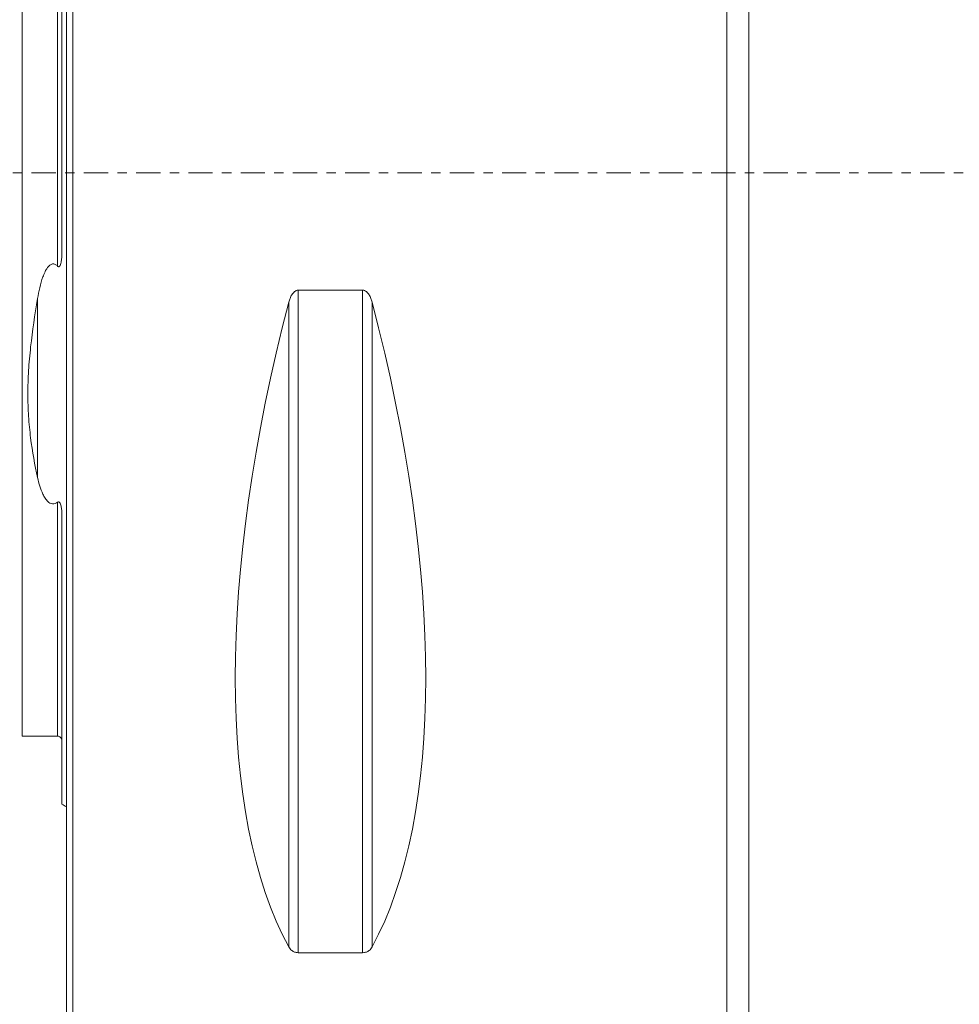
# Model space of a CAD drawing. Units: millimetres. Extents: x -83 to 105, y -102 to 89.
# Drawn here: x -2 to 41, y -38 to 7 of the extents above; entities that cross this region are included whole.
import ezdxf

# ---------------------------------------------------------------- set-up
doc = ezdxf.new("R2010")
doc.units = ezdxf.units.MM
doc.linetypes.add('CENTER', pattern=[47.5, 22, -8.5, 8.5, -8.5])
for name, color, linetype in [('1', 4, 'CONTINUOUS'), ('2', 7, 'CONTINUOUS'), ('SK1', 4, 'CONTINUOUS'), ('SK2', 7, 'CONTINUOUS'), ('SK4', 2, 'CENTER')]:
    doc.layers.add(name, color=color, linetype=linetype)
doc.styles.add('iso_b_vert', font='simplex.shx')
doc.dimstyles.get("Standard").update_dxf_attribs({"dimtxt": 0.18, "dimasz": 0.18, "dimexe": 0.18, "dimexo": 0.0625, "dimgap": 0.09, "dimtad": 1, "dimzin": 0, "dimdsep": 52, "dimtxsty": 'Standard', "dimcen": 0.09, "dimadec": 0, "dimazin": 0, "dimtfac": 1, "dimtdec": 4, "dimtofl": 0, "dimtmove": 0, "dimatfit": 3, "dimfxl": 1, "dimtolj": 1, "dimtzin": 0, "dimarcsym": 0})

# ---------------------------------------------------------------- blocks, each defined once
blk = doc.blocks.new('DimnDraft3D1')
at = {"layer": '2', "lineweight": 13}
for p, q in [((86.5875, 50), (105.227522, 50)), ((102.052522, 50), (101.634525, 46.824998)), ((102.052522, -50), (102.052522, 50)), ((102.052522, 50), (102.470518, 46.825002)), ((102.470518, 46.825002), (101.634525, 46.824998)), ((101.634525, -46.825002), (102.470518, -46.824998)), ((102.052522, -50), (101.634525, -46.825002)), ((102.052522, -50), (102.470518, -46.824998)), ((86.5875, -50), (105.227522, -50))]:
    blk.add_line(p, q, dxfattribs=at)
at = {"layer": '2', "lineweight": 18, "insert": (100.302462, -11.552208), "char_height": 3.50012, "attachment_point": 7, "rotation": 90, "line_spacing_factor": 1.084337, "style": 'iso_b_vert'}
blk.add_mtext('\\W1.0880;%%c100', dxfattribs=at)
blk = doc.blocks.new('DimnDraft3D2')
at = {"layer": '2', "lineweight": 13}
for p, q in [((0, 41.2875), (0, 86.37306)), ((85, 51.5875), (85, 86.37306)), ((0, 83.19806), (3.174998, 83.616057)), ((3.174998, 83.616057), (3.175002, 82.780063)), ((85, 83.19806), (81.824998, 83.616057)), ((81.825002, 82.780063), (81.824998, 83.616057)), ((85, 83.19806), (0, 83.19806)), ((0, 83.19806), (3.175002, 82.780063)), ((85, 83.19806), (81.825002, 82.780063))]:
    blk.add_line(p, q, dxfattribs=at)
at = {"layer": '2', "lineweight": 18, "insert": (41.330223, 84.07309), "char_height": 3.50012, "attachment_point": 7, "line_spacing_factor": 1.084337, "style": 'iso_b_vert'}
blk.add_mtext('\\W0.6562;85', dxfattribs=at)
blk = doc.blocks.new('DimnDraft3D4')
at = {"layer": 'SK2', "lineweight": 13}
for p, q in [((-1.2875, 40), (-62.207605, 40)), ((-59.032605, 40), (-59.450602, 36.824998)), ((-59.032605, -40), (-59.032605, 40)), ((-59.032605, 40), (-58.614608, 36.825002)), ((-58.614608, 36.825002), (-59.450602, 36.824998)), ((-59.450602, -36.825002), (-58.614608, -36.824998)), ((-59.032605, -40), (-59.450602, -36.825002)), ((-59.032605, -40), (-58.614608, -36.824998)), ((-1.2875, -40), (-62.207605, -40))]:
    blk.add_line(p, q, dxfattribs=at)
at = {"layer": 'SK2', "lineweight": 18, "insert": (-60.782665, -7.731421), "char_height": 3.50012, "attachment_point": 7, "rotation": 90, "line_spacing_factor": 1.084337, "style": 'iso_b_vert'}
blk.add_mtext('\\W1.2949;%%c80', dxfattribs=at)

msp = doc.modelspace()

# ---------------------------------------------------------------- linework, layer by layer
at = {"layer": '1', "lineweight": 18}
for p, q in [((31, 47.169), (31, -47.169)), ((30, 46.169), (30, -46.169)), ((0.3, 6.946), (0.3, 40)), ((0, 39.7), (0, 6.894)), ((0, 6.894), (0, -39.7)), ((0.3, -40), (0.3, 6.946)), ((10.539, -5.33), (13.461, -5.33)), ((10.539, -35.43), (10.539, -5.33)), ((13.461, -35.43), (13.461, -5.33)), ((10.106, -35.17), (10.106, -5.876)), ((13.894, -35.17), (13.894, -5.876)), ((13.461, -35.43), (10.539, -35.43))]:
    msp.add_line(p, q, dxfattribs=at)
for centre, major_axis, start_param, end_param in [((30.764, 0), (-16.254, -39.424), -1.253444, -0.326596), ((-6.764, 0), (-16.254, 39.424), -2.814996, -1.888149)]:
    msp.add_ellipse(centre, major_axis=major_axis, ratio=0.416123, start_param=start_param, end_param=end_param, dxfattribs=at)
for points, knots in [([(10.539, -5.33), (10.507, -5.33), (10.476, -5.337), (10.418, -5.36), (10.391, -5.377), (10.318, -5.435), (10.279, -5.484), (10.212, -5.588), (10.186, -5.644), (10.14, -5.758), (10.121, -5.817), (10.106, -5.876)], [0, 0, 0, 0, 0.125, 0.125, 0.25, 0.25, 0.5, 0.5, 0.75, 0.75, 1, 1, 1, 1]), ([(13.894, -5.876), (13.879, -5.818), (13.861, -5.759), (13.815, -5.644), (13.788, -5.589), (13.722, -5.484), (13.682, -5.435), (13.609, -5.376), (13.582, -5.36), (13.524, -5.337), (13.493, -5.33), (13.461, -5.33)], [0, 0, 0, 0, 0.25, 0.25, 0.5, 0.5, 0.75, 0.75, 0.875, 0.875, 1, 1, 1, 1]), ([(10.106, -35.17), (10.121, -35.198), (10.139, -35.226), (10.185, -35.281), (10.212, -35.308), (10.278, -35.357), (10.318, -35.38), (10.391, -35.408), (10.418, -35.415), (10.476, -35.426), (10.507, -35.43), (10.539, -35.43)], [0, 0, 0, 0, 0.25, 0.25, 0.5, 0.5, 0.75, 0.75, 0.875, 0.875, 1, 1, 1, 1]), ([(13.461, -35.43), (13.493, -35.43), (13.524, -35.426), (13.582, -35.415), (13.609, -35.408), (13.682, -35.38), (13.721, -35.357), (13.788, -35.308), (13.814, -35.281), (13.86, -35.227), (13.879, -35.199), (13.894, -35.17)], [0, 0, 0, 0, 0.125, 0.125, 0.25, 0.25, 0.5, 0.5, 0.75, 0.75, 1, 1, 1, 1])]:
    msp.add_open_spline(points, degree=3, knots=knots, dxfattribs=at)
msp.add_point((0, 0), dxfattribs=at)
at = {"layer": 'SK1', "lineweight": 18}
for p, q in [((-0.2, 28.649), (-0.2, -3.557)), ((-1.307, -5.714), (-1.307, -13.844)), ((-0.2, -15.587), (-0.2, -28.683))]:
    msp.add_line(p, q, dxfattribs=at)
at = {"layer": 'SK1', "lineweight": 18, "extrusion": (0, 0, -1)}
msp.add_arc((0.6, -29.6), 1, 113.5782, 126.8709, dxfattribs=at)
at = {"layer": 'SK1', "lineweight": 18}
for points, knots in [([(-2, 29.057), (-2, 29.057), (-2, 29.053), (-2, 29.027), (-2, 28.952), (-2, 28.825), (-2, 28.636), (-2, 28.375), (-2, 28.029), (-2, 27.588), (-2, 27.043), (-2, 26.384), (-2, 25.606), (-2, 24.704), (-2, 23.677), (-2, 22.527), (-2, 21.257), (-2, 19.875), (-2, 18.393), (-2, 16.822), (-2, 15.178), (-2, 13.478), (-2, 11.742), (-2, 9.989), (-2, 8.238), (-2, 6.51), (-2, 4.823), (-2, 3.194), (-2, 1.639), (-2, 0.17), (-2, -1.202), (-2, -2.472), (-2, -3.635), (-2, -4.691), (-2, -5.643), (-2, -6.498), (-2, -7.264), (-2, -7.952), (-2, -8.577), (-2, -9.151), (-2, -9.691), (-2, -10.211), (-2, -10.727), (-2, -11.252), (-2, -11.8), (-2, -12.38), (-2, -13), (-2, -13.665), (-2, -14.378), (-2, -15.137), (-2, -15.94), (-2, -16.78), (-2, -17.647), (-2, -18.531), (-2, -19.419), (-2, -20.297), (-2, -21.149), (-2, -21.961), (-2, -22.718), (-2, -23.408), (-2, -24.017), (-2, -24.536), (-2, -24.817), (-2, -24.94)], [0, 0, 0, 0, 0.007313, 0.023858, 0.040402, 0.056947, 0.073492, 0.090037, 0.106581, 0.123126, 0.139671, 0.156216, 0.172761, 0.189305, 0.20585, 0.222395, 0.23894, 0.255485, 0.272029, 0.288574, 0.305119, 0.321664, 0.338208, 0.354753, 0.371298, 0.387843, 0.404388, 0.420932, 0.437477, 0.454022, 0.470567, 0.487112, 0.503656, 0.520201, 0.536746, 0.553291, 0.569836, 0.58638, 0.602925, 0.61947, 0.636015, 0.652559, 0.669104, 0.685649, 0.702194, 0.718739, 0.735283, 0.751828, 0.768373, 0.784918, 0.801463, 0.818007, 0.834552, 0.851097, 0.867642, 0.884186, 0.900731, 0.917276, 0.933821, 0.950366, 0.96691, 0.983455, 1, 1, 1, 1]), ([(-0.4, 28.611), (-0.4, 28.539), (-0.4, 28.368), (-0.4, 28.029), (-0.4, 27.588), (-0.4, 27.043), (-0.4, 26.384), (-0.4, 25.606), (-0.4, 24.704), (-0.4, 23.677), (-0.4, 22.527), (-0.4, 21.257), (-0.4, 19.875), (-0.4, 18.393), (-0.4, 16.822), (-0.4, 15.178), (-0.4, 13.478), (-0.4, 11.742), (-0.4, 9.989), (-0.4, 8.238), (-0.4, 6.51), (-0.4, 4.823), (-0.4, 3.194), (-0.4, 1.639), (-0.4, 0.17), (-0.4, -1.202), (-0.4, -2.472), (-0.4, -3.47), (-0.4, -4.036), (-0.4, -4.237)], [0, 0, 0, 0, 0.035554, 0.073265, 0.110976, 0.148687, 0.186398, 0.224109, 0.26182, 0.299531, 0.337242, 0.374953, 0.412664, 0.450375, 0.488086, 0.525797, 0.563508, 0.601219, 0.63893, 0.676641, 0.714352, 0.752063, 0.789774, 0.827485, 0.865196, 0.902907, 0.940618, 0.978329, 1, 1, 1, 1]), ([(-0.4, -4.237), (-0.388, -4.25), (-0.373, -4.261), (-0.348, -4.265), (-0.339, -4.263), (-0.324, -4.257), (-0.317, -4.252), (-0.299, -4.234), (-0.29, -4.22), (-0.275, -4.19), (-0.269, -4.175), (-0.253, -4.128), (-0.245, -4.095), (-0.231, -4.029), (-0.226, -3.996), (-0.213, -3.895), (-0.208, -3.828), (-0.201, -3.693), (-0.2, -3.625), (-0.2, -3.557)], [0, 0, 0, 0, 0.0625, 0.0625, 0.09375, 0.09375, 0.125, 0.125, 0.1875, 0.1875, 0.25, 0.25, 0.375, 0.375, 0.5, 0.5, 0.75, 0.75, 1, 1, 1, 1]), ([(-1.307, -5.714), (-1.278, -5.547), (-1.246, -5.381), (-1.168, -5.051), (-1.122, -4.887), (-1.037, -4.65), (-1.005, -4.572), (-0.95, -4.458), (-0.931, -4.421), (-0.887, -4.348), (-0.863, -4.312), (-0.81, -4.245), (-0.78, -4.214), (-0.728, -4.175), (-0.71, -4.164), (-0.671, -4.146), (-0.65, -4.139), (-0.607, -4.133), (-0.585, -4.133), (-0.542, -4.141), (-0.522, -4.149), (-0.464, -4.177), (-0.43, -4.205), (-0.4, -4.237)], [0, 0, 0, 0, 0.25, 0.25, 0.5, 0.5, 0.625, 0.625, 0.6875, 0.6875, 0.75, 0.75, 0.8125, 0.8125, 0.84375, 0.84375, 0.875, 0.875, 0.90625, 0.90625, 0.9375, 0.9375, 1, 1, 1, 1]), ([(-1.307, -5.714), (-1.433, -6.446), (-1.542, -7.174), (-1.641, -8.081), (-1.659, -8.262), (-1.69, -8.623), (-1.704, -8.804), (-1.736, -9.343), (-1.748, -9.696), (-1.748, -10.387), (-1.736, -10.725), (-1.704, -11.223), (-1.691, -11.388), (-1.66, -11.713), (-1.642, -11.875), (-1.543, -12.671), (-1.433, -13.27), (-1.307, -13.844)], [0, 0, 0, 0, 0.25, 0.25, 0.3125, 0.3125, 0.375, 0.375, 0.5, 0.5, 0.625, 0.625, 0.6875, 0.6875, 0.75, 0.75, 1, 1, 1, 1]), ([(-0.4, -14.964), (-0.43, -14.987), (-0.463, -15.008), (-0.54, -15.036), (-0.583, -15.043), (-0.669, -15.034), (-0.709, -15.02), (-0.778, -14.983), (-0.808, -14.96), (-0.861, -14.911), (-0.885, -14.885), (-0.929, -14.831), (-0.949, -14.803), (-1.005, -14.718), (-1.036, -14.66), (-1.122, -14.481), (-1.167, -14.356), (-1.246, -14.104), (-1.278, -13.975), (-1.307, -13.844)], [0, 0, 0, 0, 0.0625, 0.0625, 0.125, 0.125, 0.1875, 0.1875, 0.25, 0.25, 0.3125, 0.3125, 0.375, 0.375, 0.5, 0.5, 0.75, 0.75, 1, 1, 1, 1]), ([(-0.2, -15.587), (-0.2, -15.529), (-0.201, -15.471), (-0.208, -15.353), (-0.213, -15.294), (-0.226, -15.205), (-0.232, -15.175), (-0.245, -15.115), (-0.253, -15.085), (-0.269, -15.04), (-0.275, -15.026), (-0.291, -14.997), (-0.299, -14.983), (-0.317, -14.965), (-0.324, -14.959), (-0.339, -14.951), (-0.348, -14.948), (-0.373, -14.948), (-0.388, -14.955), (-0.4, -14.964)], [0, 0, 0, 0, 0.25, 0.25, 0.5, 0.5, 0.625, 0.625, 0.75, 0.75, 0.8125, 0.8125, 0.875, 0.875, 0.90625, 0.90625, 0.9375, 0.9375, 1, 1, 1, 1]), ([(-0.4, -14.964), (-0.4, -15.024), (-0.4, -15.343), (-0.4, -15.94), (-0.4, -16.78), (-0.4, -17.647), (-0.4, -18.531), (-0.4, -19.419), (-0.4, -20.297), (-0.4, -21.149), (-0.4, -21.961), (-0.4, -22.718), (-0.4, -23.408), (-0.4, -24.017), (-0.4, -24.536), (-0.4, -24.817), (-0.4, -25.064), (-0.4, -25.276), (-0.4, -25.488), (-0.4, -25.58), (-0.4, -25.594), (-0.4, -25.594)], [0, 0, 0, 0, 0.013823, 0.073382, 0.132941, 0.1925, 0.252059, 0.311618, 0.371177, 0.430736, 0.490294, 0.549853, 0.609412, 0.668971, 0.72853, 0.788089, 0.788089, 0.847648, 0.907207, 0.966766, 1, 1, 1, 1]), ([(-2, -24.94), (-2, -25.064), (-2, -25.276), (-2, -25.488), (-2, -25.579), (-2, -25.594), (-2, -25.594)], [0, 0, 0, 0, 0.281414, 0.562828, 0.844242, 1, 1, 1, 1]), ([(-0.4, -25.594), (-0.374, -25.594), (-0.325, -25.603), (-0.254, -25.648), (-0.209, -25.718), (-0.2, -25.766), (-0.2, -25.792)], [0, 0, 0, 0, 0.24578, 0.499174, 0.752982, 1, 1, 1, 1])]:
    msp.add_open_spline(points, degree=3, knots=knots, dxfattribs=at)
msp.add_open_spline([(-2, -25.594), (-1.2, -25.594), (-0.4, -25.594)], degree=2, dxfattribs=at)
at = {"layer": 'SK4', "lineweight": 18, "ltscale": 0.05}
msp.add_line((87.396, 0), (-52, 0), dxfattribs=at)

# ---------------------------------------------------------------- dimensions: what is measured, and where the dimension line sits
at = {"layer": '2', "lineweight": 13}
dim = msp.add_linear_dim(base=(-83.198, 0), p1=(-51.587, 85), p2=(-41.288, 0), angle=90, dimstyle='Standard', override={"dimtxt": 3.50012, "dimasz": 3.175, "dimexe": 3.175, "dimexo": 1.5875, "dimgap": 1.75006, "dimtad": 1, "dimtih": 0, "dimtoh": 0, "dimdec": 1, "dimzin": 8, "dimpost": '<>', "dimtxsty": 'iso_b_vert', "dimsah": 1, "dimclrd": 7, "dimclre": 7, "dimclrt": 7, "dimtm": -0.005, "dimtdec": 2, "dimtofl": 1, "dimtmove": 0}, dxfattribs=at)
dim.commit()
dim.dimension.update_dxf_attribs({"geometry": 'DimnDraft3D2', "text_midpoint": (-83.198, 42.5)})
dim = msp.add_linear_dim(base=(50, -102.053), p1=(-50, -86.588), p2=(50, -86.588), dimstyle='Standard', override={"dimtxt": 3.50012, "dimasz": 3.175, "dimexe": 3.175, "dimexo": 1.5875, "dimgap": 1.75006, "dimtad": 1, "dimtih": 0, "dimdec": 1, "dimzin": 8, "dimpost": '<>', "dimtxsty": 'iso_b_vert', "dimsah": 1, "dimclrd": 7, "dimclre": 7, "dimclrt": 7, "dimtm": -0.005, "dimtdec": 2, "dimtofl": 1, "dimtmove": 0}, dxfattribs=at)
dim.commit()
dim.dimension.update_dxf_attribs({"geometry": 'DimnDraft3D1', "text_midpoint": (-5.51, -102.053)})
at = {"layer": 'SK2', "lineweight": 13}
dim = msp.add_linear_dim(base=(40, 59.033), p1=(-40, 1.288), p2=(40, 1.288), dimstyle='Standard', override={"dimtxt": 3.50012, "dimasz": 3.175, "dimexe": 3.175, "dimexo": 1.5875, "dimgap": 1.75006, "dimtad": 1, "dimtih": 0, "dimdec": 1, "dimzin": 8, "dimpost": '<>', "dimtxsty": 'iso_b_vert', "dimsah": 1, "dimclrd": 7, "dimclre": 7, "dimclrt": 7, "dimtm": -0.005, "dimtdec": 2, "dimtofl": 1, "dimtmove": 0}, dxfattribs=at)
dim.commit()
dim.dimension.update_dxf_attribs({"geometry": 'DimnDraft3D4', "text_midpoint": (-2.537, 59.033)})

doc.saveas('drawing.dxf')
